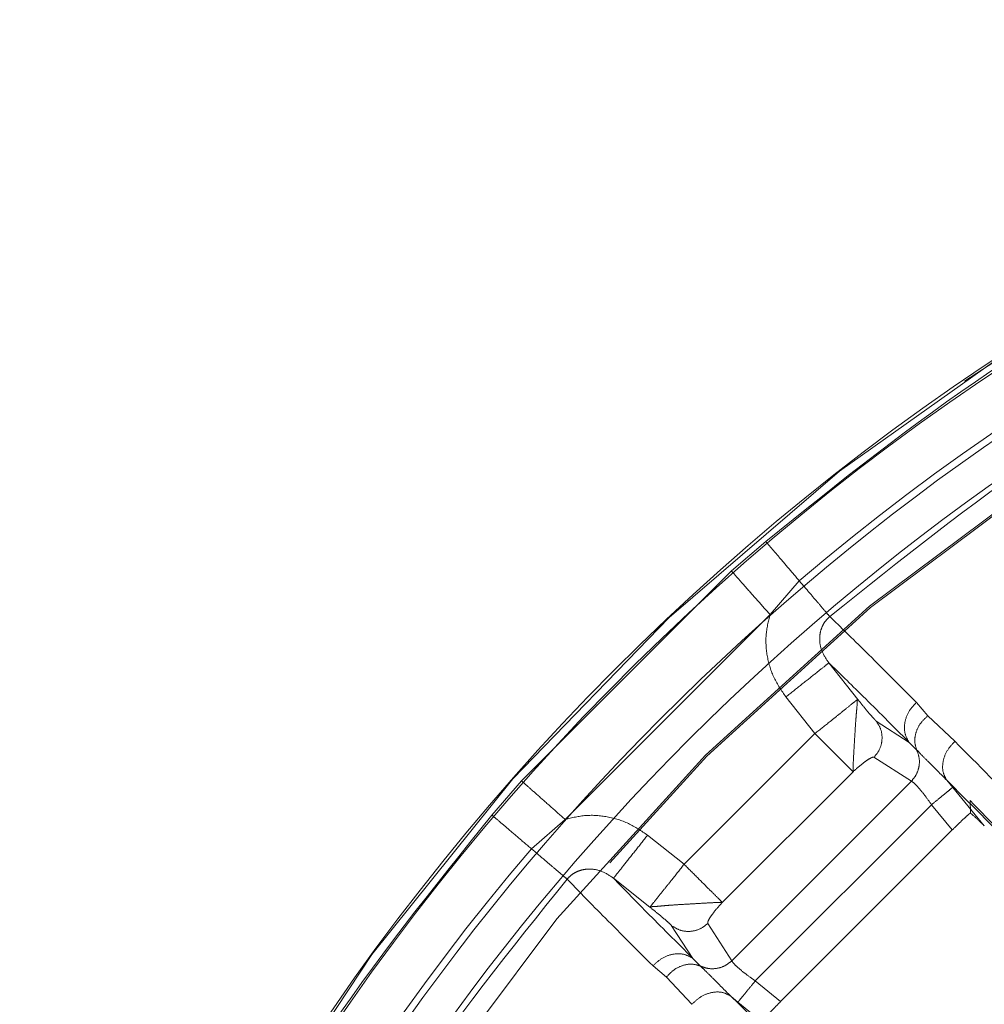
# Model space of a CAD drawing. Units: millimetres. Extents: x 0 to 42, y 0 to 29.8.
# Drawn here: x 11.7 to 11.8, y 22.2 to 22.2 of the extents above; entities that cross this region are included whole.
import ezdxf

# ---------------------------------------------------------------- set-up
doc = ezdxf.new("R2010")
doc.units = ezdxf.units.MM
doc.linetypes.add('HIDDEN', pattern=[0.1905, 0.127, -0.0635])
doc.layers.add('LE_NORM', color=179, linetype='Continuous', lineweight=40)
doc.styles.add('SLDTEXTSTYLE0', font='TXT', dxfattribs={"width": 0.605})
doc.dimstyles.new('SLDDIMSTYLE0', dxfattribs={"dimtxt": 0.35, "dimasz": 0.3, "dimexe": 0, "dimexo": 0.0625, "dimgap": 0.08750000000000001, "dimtad": 1, "dimlfac": 50, "dimrnd": 1e-09, "dimzin": 12, "dimdsep": 46, "dimtxsty": 'SLDTEXTSTYLE0', "dimsah": 1, "dimcen": 0.09, "dimadec": 0, "dimazin": 3, "dimtfac": 1, "dimtofl": 0, "dimtmove": 0, "dimatfit": 3, "dimfxl": 0, "dimfrac": 2, "dimtolj": 1, "dimtzin": 12, "dimarcsym": 0})

# ---------------------------------------------------------------- blocks, each defined once
blk = doc.blocks.new('_D_5')
at = {"layer": 'LE_NORM'}
for p, q in [((7.839092867911567, 22.62021095465745), (7.839092867911567, 19.42021095465744)), ((11.83909286791156, 21.95191877867622), (11.83909286791156, 19.42021095465744)), ((11.83909286791156, 19.51927095465744), (7.839092867911567, 19.51927095465744))]:
    blk.add_line(p, q, dxfattribs=at)
for points in [[(7.839092867911567, 19.51927095465744), (8.139092867911568, 19.41927095465744), (8.139092867911568, 19.61927095465744)], [(11.83909286791156, 19.51927095465744), (11.53909286791156, 19.61927095465744), (11.53909286791156, 19.41927095465744)]]:
    blk.add_solid(points, dxfattribs=at)
at = {"layer": 'LE_NORM', "insert": (9.510238722429383, 19.97044464029457), "char_height": 0.35, "attachment_point": 1, "style": 'SLDTEXTSTYLE0'}
blk.add_mtext('200', dxfattribs=at)
blk = doc.blocks.new('_D_6')
at = {"layer": 'LE_NORM'}
for p, q in [((7.839092867911567, 22.62021095465745), (7.839092867911567, 18.82021095465744)), ((13.83909286791156, 21.95191877867624), (13.83909286791156, 18.82021095465744)), ((7.839092867911567, 18.91927095465745), (13.83909286791156, 18.91927095465745))]:
    blk.add_line(p, q, dxfattribs=at)
for points in [[(7.839092867911567, 18.91927095465745), (8.139092867911568, 18.81927095465744), (8.139092867911568, 19.01927095465745)], [(13.83909286791156, 18.91927095465745), (13.53909286791156, 19.01927095465745), (13.53909286791156, 18.81927095465744)]]:
    blk.add_solid(points, dxfattribs=at)
at = {"layer": 'LE_NORM', "insert": (10.51023872242938, 19.37044464029457), "char_height": 0.35, "attachment_point": 1, "style": 'SLDTEXTSTYLE0'}
blk.add_mtext('300', dxfattribs=at)
blk = doc.blocks.new('_D_7')
at = {"layer": 'LE_NORM'}
for p, q in [((7.839092867911567, 22.62021095465745), (7.839092867911567, 18.22021095465745)), ((15.83909286791157, 21.95191877867623), (15.83909286791157, 18.22021095465745)), ((15.83909286791157, 18.31927095465745), (7.839092867911567, 18.31927095465745))]:
    blk.add_line(p, q, dxfattribs=at)
for points in [[(7.839092867911567, 18.31927095465745), (8.139092867911568, 18.21927095465745), (8.139092867911568, 18.41927095465745)], [(15.83909286791157, 18.31927095465745), (15.53909286791157, 18.41927095465745), (15.53909286791157, 18.21927095465745)]]:
    blk.add_solid(points, dxfattribs=at)
at = {"layer": 'LE_NORM', "insert": (11.51023872242938, 18.77044464029457), "char_height": 0.35, "attachment_point": 1, "style": 'SLDTEXTSTYLE0'}
blk.add_mtext('400', dxfattribs=at)
blk = doc.blocks.new('_D_8')
at = {"layer": 'LE_NORM'}
for p, q in [((7.839092867911567, 22.62021095465745), (7.839092867911567, 17.62021095465744)), ((17.83909286791156, 21.95191877867628), (17.83909286791156, 17.62021095465744)), ((17.83909286791156, 17.71927095465744), (7.839092867911567, 17.71927095465744))]:
    blk.add_line(p, q, dxfattribs=at)
for points in [[(7.839092867911567, 17.71927095465744), (8.139092867911568, 17.61927095465743), (8.139092867911568, 17.81927095465744)], [(17.83909286791156, 17.71927095465744), (17.53909286791156, 17.81927095465744), (17.53909286791156, 17.61927095465743)]]:
    blk.add_solid(points, dxfattribs=at)
at = {"layer": 'LE_NORM', "insert": (12.51023872242938, 18.17044464029456), "char_height": 0.35, "attachment_point": 1, "style": 'SLDTEXTSTYLE0'}
blk.add_mtext('500', dxfattribs=at)
blk = doc.blocks.new('_D_10')
at = {"layer": 'LE_NORM'}
for p, q in [((7.839092867911567, 22.62021095465745), (7.839092867911567, 17.02021095465744)), ((19.83909286791157, 22.62021095465745), (19.83909286791157, 17.02021095465744)), ((7.839092867911567, 17.11927095465744), (19.83909286791157, 17.11927095465744))]:
    blk.add_line(p, q, dxfattribs=at)
for points in [[(7.839092867911567, 17.11927095465744), (8.139092867911568, 17.01927095465744), (8.139092867911568, 17.21927095465745)], [(19.83909286791157, 17.11927095465744), (19.53909286791157, 17.21927095465745), (19.53909286791157, 17.01927095465744)]]:
    blk.add_solid(points, dxfattribs=at)
at = {"layer": 'LE_NORM', "insert": (13.51023872242938, 17.57044464029457), "char_height": 0.35, "attachment_point": 1, "style": 'SLDTEXTSTYLE0'}
blk.add_mtext('600', dxfattribs=at)

msp = doc.modelspace()

# ---------------------------------------------------------------- linework, layer by layer
at = {"color": 7, "linetype": 'HIDDEN', "lineweight": 0}
for p, q in [((11.75900291949459, 22.21332304899853), (11.75725607070296, 22.21181415446273)), ((11.75725607053634, 22.21181415465114), (11.7465496638879, 22.2011077548106)), ((11.76071656263705, 22.21131066507577), (11.75922305488544, 22.20958999054995)), ((11.75922305488312, 22.20958999054606), (11.74877409262294, 22.19914075434646)), ((11.76369983072517, 22.20526249485508), (11.76222344760941, 22.20712324716079)), ((11.76003156499819, 22.20538484801739), (11.76150907174859, 22.20352297194496)), ((11.76668926662562, 22.20510603193085), (11.76726699434432, 22.20442475281254)), ((11.76726705877698, 22.2044246764305), (11.7686544672501, 22.20312552138446)), ((11.7646447908064, 22.20415558775695), (11.76631657109239, 22.20307209530892)), ((11.76150907246498, 22.20352297266134), (11.75484085073709, 22.19685475144641)), ((11.76669866068294, 22.20269511374301), (11.76631657052644, 22.20307209484923)), ((11.76452545747642, 22.20230980542987), (11.76643200707165, 22.20108907195954)), ((11.75679066930522, 22.19490492975578), (11.76345889307833, 22.20157315352889)), ((11.7465496638879, 22.2011077548106), (11.7450390581395, 22.19936236387178)), ((11.76643200707165, 22.20108907195954), (11.75727475101405, 22.19193181577745)), ((11.76823734162758, 22.20114138721665), (11.76854038962286, 22.20077657190745)), ((11.76854038679773, 22.20077656947019), (11.7701509454783, 22.19881947873514)), ((11.76746155822203, 22.19989025749426), (11.75847356529746, 22.19090226455709)), ((11.76746155822201, 22.19989025749427), (11.76851944265705, 22.19860416701446)), ((11.76942188648222, 22.2001012728424), (11.76944491293931, 22.19947032715101)), ((11.74877409265179, 22.19914075438055), (11.74705316957896, 22.19764724960643)), ((11.75484085073708, 22.19685475144641), (11.75297897446915, 22.19833225765771)), ((11.75975965464261, 22.189844379), (11.76851944265706, 22.19860416701447)), ((11.75124057527857, 22.19614037462565), (11.75310132549721, 22.19466399315336)), ((11.75420825019313, 22.1937190164641), (11.75529173640753, 22.19204724469856)), ((11.75727475101405, 22.19193181577744), (11.75605401713888, 22.19383836509277)), ((11.7539391375391, 22.19109678222426), (11.75325778948021, 22.19167455665019)), ((11.75529173137872, 22.19204725130928), (11.75566870836048, 22.19166518005677)), ((11.75523830051481, 22.18970935415341), (11.75393914723044, 22.19109677404338)), ((11.75975965464259, 22.189844379), (11.75847356529745, 22.19090226455709)), ((11.75722243543344, 22.19012648092369), (11.75758725073882, 22.18982343289724)), ((11.75758725313134, 22.18982343581045), (11.75954434659572, 22.18821287328706))]:
    msp.add_line(p, q, dxfattribs=at)
for radius in [0.1175117464623696, 0.09022010816865844, 0.08965644122881579, 0.08890000000000065, 0.08860000000000312, 0.08089999999999975, 0.080600000000004, 0.07965357600030742, 0.07820000000000249]:
    msp.add_circle((11.83909286791157, 22.11927095465743), radius, dxfattribs=at)
at = {"color": 7, "linetype": 'Continuous', "lineweight": 15}
for centre, radius, start, end in [((11.83909286791157, 22.11927095465743), 0.123955281451174, 65.63970093722048, 176.6613578108234), ((11.83909286791157, 22.11927095465743), 0.1234148877226815, 64.21384427306806, 176.7601442264899), ((11.83909286791157, 22.11927095465743), 0.1205291037193563, 269.7506124838539, 177.7776773094197), ((11.83909286791158, 22.11927095465743), 0.1187575840582795, 90.00000000000429, 269.9999999999973)]:
    msp.add_arc(centre, radius, start, end, dxfattribs=at)
at = {"color": 7, "linetype": 'HIDDEN', "lineweight": 0}
for radius, start, end in [(0.1239256090472338, 89.99999999999835, 176.6263197033057), (0.1238854399156359, 65.64129171906406, 176.6489689847892), (0.1175942693476344, 90.00000000508395, 269.9999999999982), (0.1208890076110102, 117.083984777805, 130.4160152988732), (0.1238854399155908, 183.3510308112654, 54.3587082811634), (0.09682700724510415, 94.3651159735437, 175.6348839881602), (0.09169354621239635, 90.21720467200646, 179.7827953279946), (0.08038043656538628, 81.42576217691678, 168.5742378230873), (0.1208890076112861, 139.5839847840361, 152.9160152821837), (0.0930879666309974, 125.6927806274655, 144.3072191968357)]:
    msp.add_arc((11.83909286791157, 22.11927095465743), radius, start, end, dxfattribs=at)
for points, knots in [([(11.75900292091102, 22.21332304733516), (11.76273655713728, 22.2163193348267), (11.77022080512124, 22.22232553287573), (11.77863267556301, 22.22694406558686), (11.78284815055138, 22.22925856974638)], [0, 0, 0, 0, 0.4988659160218447, 1, 1, 1, 1]), ([(11.75922305488312, 22.20958999054606), (11.75913856157366, 22.20923941882426), (11.75896805261106, 22.2085319590149), (11.75905516256218, 22.20742170612149), (11.75938191453716, 22.20633158736676), (11.7598135296381, 22.20570259220034), (11.76003156499818, 22.20538484801739)], [0, 0, 0, 0, 0.2419241872771111, 0.4882072020296276, 0.7414619489736588, 1, 1, 1, 1]), ([(11.76222344424361, 22.20712324447352), (11.76209275233958, 22.20731327624973), (11.76183941807965, 22.20768163540519), (11.76173449114898, 22.2082526529404), (11.76178058892601, 22.20869031505118), (11.76188160460145, 22.20899437059114), (11.76204196670789, 22.20927021772601), (11.7621942179353, 22.20941446248262), (11.76227007348056, 22.20948632899465)], [0, 0, 0, 0, 0.2729133346699473, 0.5290174489492638, 0.6509431327085604, 0.769190849182508, 0.885004841761809, 1, 1, 1, 1]), ([(11.76227006412723, 22.20948634092863), (11.76282865460206, 22.20894611831713), (11.76394436077128, 22.20786709938007), (11.76577510225121, 22.20602557830717), (11.7666892630213, 22.20510603486502)], [0, 0, 0, 0, 0.5006609179348311, 0.9999999999999999, 0.9999999999999999, 0.9999999999999999, 0.9999999999999999]), ([(11.76003156486545, 22.20538484818476), (11.76030073718246, 22.20559833080705), (11.76086002293207, 22.20604190461049), (11.76158656262034, 22.20661812879124), (11.76209981334562, 22.20702519186498), (11.76218327805566, 22.20709138836456), (11.76222344785307, 22.20712324733796)], [0, 0, 0, 0, 0.2406392857382391, 0.4999998692448003, 0.7593605255987537, 1, 1, 1, 1]), ([(11.76631656941904, 22.20307209394975), (11.76548573559478, 22.2039054568406), (11.76382533755784, 22.205570909146), (11.76275713828217, 22.20660606468423), (11.76222344703983, 22.20712324669118)], [0, 0, 0, 0, 0.5003823214555998, 1, 1, 1, 1]), ([(11.76150907315729, 22.20352297335366), (11.76177622202011, 22.20373017474401), (11.76218438321138, 22.20404674568286), (11.76268056416403, 22.20445191199298), (11.76310209056938, 22.20478594766821), (11.76342305844459, 22.20505617445452), (11.7636416678136, 22.20522260251385), (11.76367958873981, 22.20524861329715), (11.76369983064163, 22.20526249765532)], [0, 0, 0, 0, 0.2363333840730288, 0.3610800156952531, 0.4998764612005489, 0.7105295964687297, 0.8454829015129018, 1, 1, 1, 1]), ([(11.76345889307833, 22.20157315352889), (11.76345876625484, 22.20164735213379), (11.76345851205425, 22.20179607323407), (11.76348171438395, 22.20228382467431), (11.76351623709201, 22.20289864228677), (11.76355524682727, 22.20355664274585), (11.76359034943073, 22.20408816564794), (11.76362097436007, 22.20448141137632), (11.76365254323625, 22.20484611074892), (11.76367482002094, 22.20509571823326), (11.76367532092593, 22.20525095984717), (11.76369114460694, 22.20525840875429), (11.76369983064163, 22.20526249765532)], [0, 0, 0, 0, 0.1235100795127615, 0.2475593031132824, 0.3731909890768937, 0.4995513312115598, 0.6101986503491789, 0.6767326775632103, 0.7523683244385682, 0.8806874215355164, 0.9345061876578232, 1, 1, 1, 1]), ([(11.76369982998548, 22.20526249713432), (11.76380196599212, 22.2051353249794), (11.76401003102571, 22.20487625788297), (11.76429412925748, 22.20453676486089), (11.76448893411855, 22.20431327919768), (11.764600611547, 22.20419380286204), (11.76463014207368, 22.20416825845743), (11.76464479305965, 22.20415558510698)], [0, 0, 0, 0, 0.2474065860907186, 0.5040010994569656, 0.7566057406811572, 0.8792447585511719, 1, 1, 1, 1]), ([(11.76631657052644, 22.20307209484923), (11.76623461213394, 22.20321701961416), (11.76606440202675, 22.20351799745206), (11.76606903052362, 22.20409333767894), (11.76627488920994, 22.20466669497937), (11.76655458864832, 22.2049632403446), (11.76668926765885, 22.20510603089361)], [0, 0, 0, 0, 0.240756368389121, 0.4999996463838402, 0.7592431601576947, 1, 1, 1, 1]), ([(11.76669867507091, 22.20269512105731), (11.76665798633632, 22.20282971715076), (11.76657355885153, 22.2031089986214), (11.76664998898298, 22.203587860373), (11.76687660084338, 22.20405816837147), (11.76713860598942, 22.20430410266879), (11.76726705877698, 22.2044246764305)], [0, 0, 0, 0, 0.2368336344982262, 0.4914202488817592, 0.7506595281929829, 1, 1, 1, 1]), ([(11.76464479305965, 22.20415558510698), (11.76473377249875, 22.20401290987124), (11.76491172975553, 22.20372756199968), (11.76496097811167, 22.20321378170647), (11.76484581511625, 22.20270827081071), (11.76463223706161, 22.20244261939487), (11.76452545747582, 22.20230980543046)], [0, 0, 0, 0, 0.2500110173954375, 0.5000174789407642, 0.7500308419303078, 1, 1, 1, 1]), ([(11.76643201172474, 22.20108906601639), (11.76651991124324, 22.20119494064786), (11.76670201771156, 22.20141428718755), (11.76683862012999, 22.20183411413032), (11.76685532974526, 22.20228379118627), (11.76675038942795, 22.20255931796333), (11.76669866737898, 22.20269511714729)], [0, 0, 0, 0, 0.2362954199425946, 0.4895467591113041, 0.7484123528705949, 1, 1, 1, 1]), ([(11.7682372947396, 22.20114134872249), (11.76792710202945, 22.20145356674577), (11.76743917480042, 22.2019446797538), (11.76693737104759, 22.20243869145342), (11.76677734618361, 22.20261060516999), (11.76669867507091, 22.20269512105731)], [0, 0, 0, 0, 0.4701307382194874, 0.7395067030368401, 1, 1, 1, 1]), ([(11.76823730821305, 22.20114135978215), (11.76816179474206, 22.20127973676347), (11.76800500632239, 22.20156704852303), (11.76802537021201, 22.20212527073733), (11.76824066005523, 22.2026872116153), (11.76851997298419, 22.20298306404678), (11.76865446679637, 22.203125521904)], [0, 0, 0, 0, 0.2408683977180494, 0.5001144157858245, 0.7592967925841131, 1, 1, 1, 1]), ([(11.76865446687571, 22.20312552182419), (11.76983351454499, 22.20193037599429), (11.77218544378899, 22.19954633461796), (11.77501724924714, 22.19677295712513), (11.77642943987895, 22.19538990388516)], [0, 0, 0, 0, 0.5013108588540258, 1, 1, 1, 1]), ([(11.76452545747642, 22.20230980542987), (11.76451060205092, 22.20231418325417), (11.76448015120683, 22.20232315697529), (11.7643571004193, 22.20227572922299), (11.76413750703307, 22.20213967107596), (11.76381519684637, 22.20189475842815), (11.76357622964961, 22.20167906320364), (11.76345889307833, 22.20157315352889)], [0, 0, 0, 0, 0.1187775994252515, 0.2434718658381152, 0.4956729551285572, 0.7523676594557915, 1, 1, 1, 1]), ([(11.76643200707166, 22.20108907195954), (11.76647752378008, 22.20106239309584), (11.76656814040575, 22.20100927966367), (11.76682148454883, 22.20073738135806), (11.76712919784672, 22.20035729675302), (11.76734768139975, 22.2000502794181), (11.76746155822202, 22.19989025749427)], [0, 0, 0, 0, 0.2497659384239649, 0.4972447994678888, 0.7379566387517748, 1, 1, 1, 1]), ([(11.76746155817729, 22.19989025754872), (11.76759174040114, 22.1999972087871), (11.76786178950323, 22.20021906769409), (11.76821467453734, 22.20050898048165), (11.7684688741631, 22.20071781824742), (11.76851712606545, 22.2007574596098), (11.76854038679773, 22.20077656947019)], [0, 0, 0, 0, 0.2410343611973675, 0.5000000068164857, 0.758965648657388, 1, 1, 1, 1]), ([(11.77591796877281, 22.19351495581084), (11.77574433179332, 22.19367171619093), (11.77548923244038, 22.19390202123105), (11.77520432545133, 22.19417042454644), (11.77507021207144, 22.1942986673956), (11.77500525310283, 22.19436133955808), (11.77497328557036, 22.19439231174393), (11.77495743557957, 22.19440770224854), (11.77494954544366, 22.19441537211631), (11.77494560927696, 22.19441920052846), (11.77494364344062, 22.19442111308187), (11.774942661087, 22.19442206894271), (11.77494217005166, 22.19442254676882), (11.7749419245694, 22.19442278565576), (11.77494180183713, 22.19442290509269), (11.77494174047321, 22.19442296480952), (11.7749417097918, 22.19442299466753), (11.77456176238068, 22.19479274626644), (11.7721421092267, 22.19722931772982), (11.77002849822341, 22.19934684820018), (11.76823730821305, 22.20114135978215)], [0, 0, 0, 0, 0.05838456235757297, 0.08577587633098838, 0.09902991950172853, 0.1055490591207859, 0.1087803102777339, 0.1103883834605461, 0.111190473981745, 0.1115910256034955, 0.1117911771222918, 0.1118912216988362, 0.1119412361777079, 0.1119662414630961, 0.1119787436170482, 0.1119849945718206, 0.1119881200186481, 0.1119896827344199, 0.2474513016265126, 1, 1, 1, 1]), ([(11.77673653506649, 22.19261551309894), (11.77536667959927, 22.19401664196102), (11.77259945708177, 22.19684703934955), (11.77048807376994, 22.19900936244336), (11.76942188648222, 22.2001012728424)], [0, 0, 0, 0, 0.4950290258789454, 1, 1, 1, 1]), ([(11.72910722748369, 22.17551466228132), (11.73141002800325, 22.17971167164164), (11.7360260990952, 22.18812477274021), (11.74203021839608, 22.1956108237517), (11.74503908724043, 22.19936233909091)], [0, 0, 0, 0, 0.4988659129558671, 1, 1, 1, 1]), ([(11.75297897446915, 22.19833225765771), (11.75266146202581, 22.1985501556473), (11.75203255167468, 22.19898175542871), (11.75094256065062, 22.19930858828438), (11.7498321286499, 22.19939580802766), (11.74912468356096, 22.19922526896323), (11.74877409262294, 22.19914075434646)], [0, 0, 0, 0, 0.2583743013773993, 0.511772927375547, 0.7580476703631559, 1, 1, 1, 1]), ([(11.76851944265705, 22.19860416701448), (11.76863178639824, 22.1987153682178), (11.76885649373873, 22.19893779028059), (11.76916163835945, 22.19922501443391), (11.76935050269418, 22.19939334267886), (11.76942565598087, 22.19945462454607), (11.76944491293926, 22.19947032715096)], [0, 0, 0, 0, 0.299475773098633, 0.5990044821328311, 0.8972506147735623, 1, 1, 1, 1]), ([(11.76944491293928, 22.19947032715103), (11.7695917198044, 22.19933770898446), (11.76982118959353, 22.19913041716135), (11.77005916559992, 22.1989096206371), (11.77013365316411, 22.19883646247261), (11.77015094536584, 22.19881947888948)], [0, 0, 0, 0, 0.5769309854387977, 0.9017850184243692, 1, 1, 1, 1]), ([(11.75124057527865, 22.19614037462575), (11.7512724341867, 22.19618054434075), (11.75133863055291, 22.19626400888263), (11.75174569358443, 22.19677725955461), (11.75232191786469, 22.19750379936827), (11.75276549178803, 22.198063085269), (11.75297897446796, 22.19833225765866)], [0, 0, 0, 0, 0.2406394567319418, 0.5000001124522384, 0.7593607055225414, 1, 1, 1, 1]), ([(11.75310132451724, 22.19466399192661), (11.75311432565604, 22.19468203312764), (11.75313812408008, 22.19471505732337), (11.7533001823019, 22.19491423942391), (11.7535600802909, 22.19524292697671), (11.75391221853573, 22.19568290290131), (11.75431688987665, 22.19617949952195), (11.75463356552241, 22.19658761397854), (11.75484084895888, 22.1968547496682)], [0, 0, 0, 0, 0.1455825607485105, 0.266487079813849, 0.5000140220971366, 0.6388173953422716, 0.7635840567948385, 1, 1, 1, 1]), ([(11.74887749185877, 22.19609374967488), (11.74894935867724, 22.19616960560476), (11.74909360398492, 22.19632185753656), (11.74936945233121, 22.19648222009341), (11.74967350903746, 22.19658323570974), (11.75011117257887, 22.19662933309885), (11.75068219166037, 22.19652440440338), (11.75105055076589, 22.19627106819044), (11.75124058246952, 22.19614037531108)], [0, 0, 0, 0, 0.1149953563977229, 0.230809446121816, 0.3490572151999549, 0.4709829120567026, 0.7270869188126762, 1, 1, 1, 1]), ([(11.75124057747965, 22.19614037428783), (11.75175776026461, 22.19560668240791), (11.75279291667457, 22.19453848256346), (11.75445836906848, 22.19287808462559), (11.75529173145261, 22.19204725140024)], [0, 0, 0, 0, 0.499618009394521, 1, 1, 1, 1]), ([(11.75325778656936, 22.19167455910623), (11.75233824428544, 22.19258871873722), (11.75049672401753, 22.1944194594416), (11.74941770523291, 22.1955351653848), (11.7488774822546, 22.19609375620465)], [0, 0, 0, 0, 0.4993386713940999, 0.9999999999999999, 0.9999999999999999, 0.9999999999999999, 0.9999999999999999]), ([(11.75310132451724, 22.19466399192661), (11.75310523385264, 22.19467269089876), (11.75311250286934, 22.19468886576416), (11.75327008358507, 22.19468867655513), (11.75352174674684, 22.19471141745371), (11.75388413568138, 22.19474349835647), (11.75427239913054, 22.194774101046), (11.7548000771304, 22.19480823910325), (11.75545702723828, 22.1948453316036), (11.75607591184738, 22.1948823925626), (11.75656661832332, 22.1949051419036), (11.75671609457965, 22.19490500036854), (11.75679066930404, 22.19490492975573)], [0, 0, 0, 0, 0.06494681062280472, 0.1207620741829786, 0.2489542982625398, 0.3236929203129921, 0.3894355635304196, 0.4987318299269904, 0.6251668236124879, 0.751543995686129, 0.8760436038574199, 0.9999999999999999, 0.9999999999999999, 0.9999999999999999, 0.9999999999999999]), ([(11.75420825010649, 22.19371901635526), (11.75419557883499, 22.19373366592854), (11.75417003869445, 22.19376319352252), (11.75405056559276, 22.19387486926991), (11.75382707774225, 22.194069676737), (11.75348757585619, 22.1943537826099), (11.75322850097112, 22.19456185366021), (11.7531013250388, 22.19466399258349)], [0, 0, 0, 0, 0.1207563481155429, 0.2433957871005281, 0.4960002736404494, 0.7525941772890257, 1, 1, 1, 1]), ([(11.75679066930522, 22.19490492975578), (11.75668475756809, 22.19478759135252), (11.75646905816982, 22.1945486204541), (11.75622417680227, 22.19422633797267), (11.75608796952564, 22.19400657549023), (11.75604077576364, 22.19388373172859), (11.75604968139724, 22.19385321989514), (11.75605401713888, 22.19383836509277)], [0, 0, 0, 0, 0.247635309351499, 0.5043330292118046, 0.7565370490816089, 0.8814691347681192, 1, 1, 1, 1]), ([(11.75605401713828, 22.19383836509337), (11.75592120391246, 22.19373158460316), (11.75565555505542, 22.19351800560903), (11.75515005225464, 22.19340283816603), (11.7546362769305, 22.19345208034092), (11.75435092774456, 22.19363003641778), (11.75420825010649, 22.19371901635526)], [0, 0, 0, 0, 0.2499701608023959, 0.4999824912032915, 0.7499859096844407, 1, 1, 1, 1]), ([(11.75529173145261, 22.19204725140024), (11.75514665841253, 22.19212927250505), (11.75484546535269, 22.19229956043393), (11.75426989217445, 22.19229468793365), (11.75369676621706, 22.19208866965604), (11.75340043091938, 22.1918091237573), (11.75325778550101, 22.1916745601667)], [0, 0, 0, 0, 0.2409791734263896, 0.5003083589239656, 0.7594659706324768, 1, 1, 1, 1]), ([(11.75566871510255, 22.191665176828), (11.75553416426275, 22.19170586057851), (11.75525494714255, 22.19179028665621), (11.7547761338799, 22.19171393580393), (11.75430574614379, 22.19148735139504), (11.75405975288152, 22.19122528066556), (11.7539391375391, 22.19109678222426)], [0, 0, 0, 0, 0.2367586823821915, 0.4913167214698788, 0.7505825677673967, 1, 1, 1, 1]), ([(11.7572747512562, 22.19193181533739), (11.75716832698334, 22.19184353339802), (11.756948185403, 22.19166091974112), (11.75652741784933, 22.19152482228787), (11.75607845367705, 22.19150893666428), (11.75580385070149, 22.19161365403617), (11.75566872270989, 22.19166518387892)], [0, 0, 0, 0, 0.2374276790776646, 0.4911257843971115, 0.7495906568743134, 1, 1, 1, 1]), ([(11.75566872850437, 22.19166519446615), (11.75575320788333, 22.19158655541264), (11.75592501301246, 22.19142662771303), (11.7564190250605, 22.19092472009356), (11.75691016381995, 22.19043679615322), (11.75722247506019, 22.19012652919095)], [0, 0, 0, 0, 0.2604862412080605, 0.5297490683947226, 1, 1, 1, 1]), ([(11.75847356529746, 22.19090226455709), (11.75831356478902, 22.19101612948627), (11.75800653364085, 22.19123462929157), (11.7576264522587, 22.1915423298405), (11.75735453976957, 22.191795672508), (11.75730143149775, 22.1918862909631), (11.75727475101405, 22.19193181577744)], [0, 0, 0, 0, 0.2620116147673826, 0.5027841954910249, 0.7502091913139632, 1, 1, 1, 1]), ([(11.75758725313134, 22.18982343581045), (11.75760636299661, 22.18984669654656), (11.75764600436919, 22.18989494845694), (11.7578548421959, 22.19014914813366), (11.75814475505841, 22.19050203322677), (11.7583666140056, 22.19077208235309), (11.7584735652616, 22.19090226458648)], [0, 0, 0, 0, 0.2410343543304545, 0.5000000004194052, 0.7589656462705451, 1, 1, 1, 1]), ([(11.75722247506019, 22.19012652919095), (11.75708414824923, 22.19020202312365), (11.75679690819017, 22.19035878869598), (11.75623876507232, 22.19033851121658), (11.75567673943081, 22.19012326877569), (11.7553808109913, 22.18984389323719), (11.75523830051481, 22.18970935415341)], [0, 0, 0, 0, 0.2407867698196925, 0.5000014495101327, 0.7592153299096767, 1, 1, 1, 1]), ([(11.75722246284819, 22.19012651431528), (11.75919219004527, 22.18823456334255), (11.76189232210508, 22.18564104811639), (11.76491158360131, 22.18232479911733), (11.76572831523882, 22.18142773025505)], [0, 0, 0, 0, 0.7294929112564077, 1, 1, 1, 1]), ([(11.7588934954062, 22.18891890963013), (11.7589348884618, 22.18896843439253), (11.75901879866208, 22.18906882883484), (11.7592188747084, 22.18928796914427), (11.7594683284466, 22.18954949211346), (11.75965569264999, 22.1897391463476), (11.75975965464261, 22.18984437900001)], [0, 0, 0, 0, 0.2443927847801198, 0.4954224138739239, 0.7200271432221623, 1, 1, 1, 1])]:
    msp.add_open_spline(points, degree=3, knots=knots, dxfattribs=at)
for points in [[(11.78514353272702, 22.22476990538232), (11.78110876803404, 22.22255566910226), (11.77303923864809, 22.21812719654217), (11.76585978830355, 22.21236662656371), (11.76227006313128, 22.20948634157449)], [(11.76071656628715, 22.21131066078893), (11.76050622757607, 22.21155766801886), (11.76008555015391, 22.2120516824787), (11.75955494866478, 22.21267478415766), (11.75915565001446, 22.21314369286696), (11.75905383062015, 22.21326326251922), (11.759002920923, 22.21332304734535)], [(11.75922305488389, 22.20958999054518), (11.75898639023935, 22.20985760474054), (11.75851306095027, 22.21039283313128), (11.75789699263155, 22.21108946119591), (11.75743035416892, 22.21161710942418), (11.75731416508063, 22.21174847290871), (11.75725607053648, 22.21181415465096)], [(11.76227006313128, 22.20948634157449), (11.7622071652978, 22.20956020443852), (11.76208136963084, 22.20970793016657), (11.76171266571039, 22.21014091054181), (11.76125068908303, 22.21068342393094), (11.76089460721897, 22.21110158183643), (11.76071656628694, 22.21131066078917)], [(11.7479351100001, 22.11927095465742), (11.74808521032908, 22.12324298402938), (11.74838541098705, 22.1311870427733), (11.75080026275862, 22.14289980309436), (11.75461000135657, 22.15420937726906), (11.75989122012502, 22.16492278663235), (11.76651586241844, 22.17485722505863), (11.7743810564001, 22.18384317823761), (11.78334987181417, 22.19172731614803), (11.79327000098244, 22.19837510937387), (11.80397197817866, 22.20367312462026), (11.81527324474816, 22.20753096025985), (11.8269809497584, 22.2098827888831), (11.83889532480832, 22.21068848053069), (11.8508130705956, 22.20993428744492), (11.86253083030207, 22.20763307864485), (11.8738486639603, 22.20382412036449), (11.88457343794868, 22.1985724059437), (11.89452220462353, 22.19196754719136), (11.90352500961002, 22.1841222439533), (11.91142896524886, 22.17517036615233), (11.91809647990782, 22.16526465059849), (11.92342395011118, 22.15457416543185), (11.92728253036558, 22.14328116164108), (11.92974797929292, 22.13157894710691), (11.93008250944139, 22.12363625994565), (11.93024977451562, 22.11966491636502)], [(11.76150907318136, 22.20352297337773), (11.76174160130428, 22.20329044525481), (11.76220665755012, 22.20282538900897), (11.7625900376626, 22.20244200889648), (11.76278172771885, 22.20225031884024)], [(11.76278172774292, 22.20225031886431), (11.76294629143954, 22.20208575516769), (11.76327541883277, 22.20175662777446), (11.76339773499648, 22.20163431161075), (11.76345889307833, 22.20157315352889)], [(11.74654966388787, 22.20110775481061), (11.74661535713145, 22.20104966868719), (11.74674674361862, 22.20093349644034), (11.74727446176311, 22.20046685124504), (11.74797117346669, 22.19985076316522), (11.74850645290332, 22.19937742395349), (11.74877409262163, 22.19914075434762)], [(11.74503908724043, 22.19936233909091), (11.74509791632605, 22.19931224325342), (11.7452155744973, 22.19921205157842), (11.74568444829188, 22.19881278265946), (11.74630921885482, 22.19828076003387), (11.7468051808193, 22.19785842421624), (11.74705316180154, 22.19764725630742)], [(11.74705316153113, 22.19764725599045), (11.74726224064213, 22.1974692149248), (11.74768039886412, 22.1971131327935), (11.74822291255718, 22.19665115591029), (11.74865589300526, 22.19628245193019), (11.74880361851059, 22.1961566564537), (11.74887748126326, 22.19609375871546)], [(11.75611350553105, 22.19558209665244), (11.75592181545537, 22.19577378672813), (11.755538435304, 22.19615716687949), (11.75507337901155, 22.19662222317195), (11.75484085086532, 22.19685475131817)], [(11.74887748126326, 22.19609375871546), (11.74599719630785, 22.1925040335625), (11.74023662639705, 22.18532458325658), (11.73580815389381, 22.17725505392207), (11.73359391764219, 22.17322028925482)], [(11.75679066999208, 22.19490493044264), (11.75672951191023, 22.1949660885245), (11.75660719574651, 22.19508840468821), (11.75627806835329, 22.19541753208144), (11.75611350465667, 22.19558209577805)]]:
    msp.add_open_spline(points, degree=3, dxfattribs=at)

# ---------------------------------------------------------------- dimensions: what is measured, and where the dimension line sits
at = {"layer": 'LE_NORM'}
for base, p1, p2, picture, middle in [((7.839092867911567, 19.51927095465744), (11.83909286791156, 22.05097877867622), (7.839092867911567, 22.71927095465745), '_D_5', (9.839092867911564, 19.51927095465744)), ((13.83909286791156, 18.91927095465744), (7.839092867911567, 22.71927095465745), (13.83909286791156, 22.05097877867624), '_D_6', (10.83909286791157, 18.91927095465744)), ((7.839092867911567, 18.31927095465744), (15.83909286791157, 22.05097877867624), (7.839092867911567, 22.71927095465745), '_D_7', (11.83909286791157, 18.31927095465744)), ((7.839092867911567, 17.71927095465744), (17.83909286791156, 22.05097877867628), (7.839092867911567, 22.71927095465745), '_D_8', (12.83909286791156, 17.71927095465744)), ((19.83909286791157, 17.11927095465744), (7.839092867911567, 22.71927095465745), (19.83909286791157, 22.71927095465745), '_D_10', (13.83909286791157, 17.11927095465744))]:
    dim = msp.add_linear_dim(base=base, p1=p1, p2=p2, dimstyle='SLDDIMSTYLE0', dxfattribs=at)
    dim.commit()
    dim.dimension.update_dxf_attribs({"geometry": picture, "text_midpoint": middle, "dimtype": 160})

doc.saveas('drawing.dxf')
